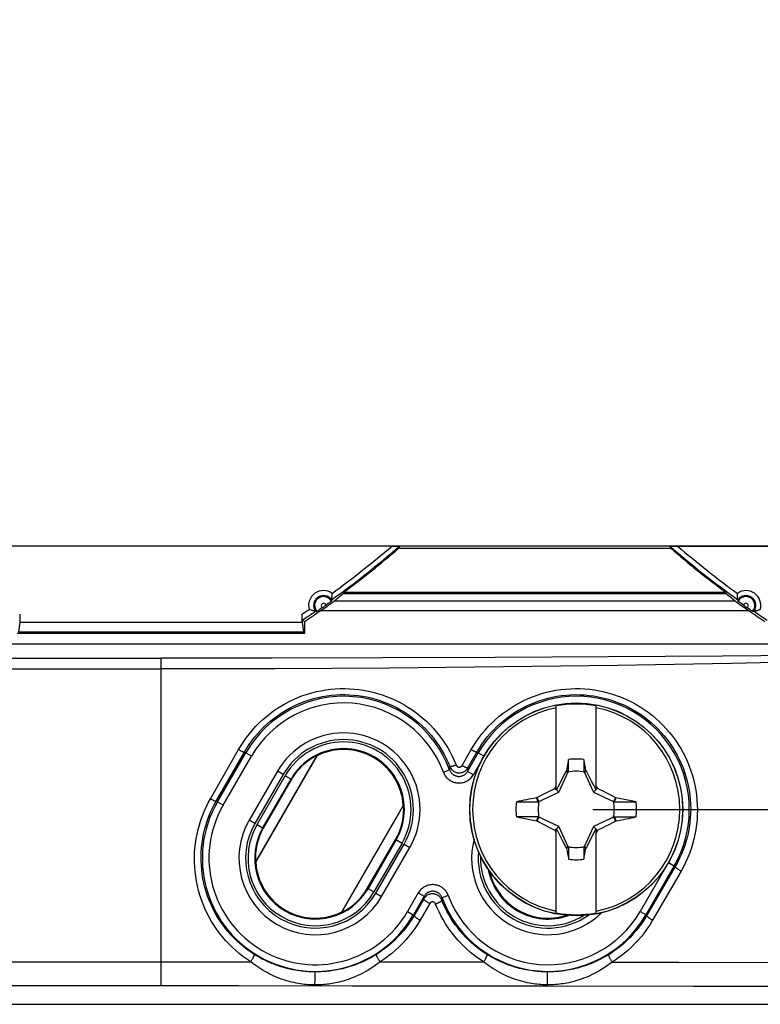
# Model space of a CAD drawing. Units: millimetres. Extents: x -23 to 268, y 41 to 189.
# Drawn here: x 177 to 200, y 62 to 92 of the extents above; entities that cross this region are included whole.
import ezdxf

# ---------------------------------------------------------------- set-up
doc = ezdxf.new("R2010")
doc.units = ezdxf.units.MM
doc.header["$LTSCALE"] = 16.335
doc.layers.get('0').update_dxf_attribs({"linetype": 'CONTINUOUS'})
for name, color, linetype in [('RACCORDO', 7, 'CONTINUOUS'), ('SUPERFICI', 7, 'CONTINUOUS'), ('TRASH', 7, 'CONTINUOUS')]:
    doc.layers.add(name, color=color, linetype=linetype)
doc.styles.get("Standard").update_dxf_attribs({"font": 'txt', "width": 0.8})
doc.dimstyles.new('DIMSTYLE_3', dxfattribs={"dimtxt": 3, "dimasz": 3, "dimexe": 1.5, "dimexo": 0.5, "dimgap": 0.75, "dimtad": 1, "dimdec": 0, "dimtxsty": 'STANDARD', "dimblk": '_FILLED', "dimblk1": '_FILLED', "dimblk2": '_FILLED', "dimcen": 0.09, "dimazin": 2, "dimtfac": 1, "dimtdec": 0, "dimtofl": 0, "dimtmove": 0, "dimatfit": 3, "dimldrblk": '_FILLED', "dimfxl": 1, "dimtolj": 1, "dimarcsym": 0})

# ---------------------------------------------------------------- blocks, each defined once
blk = doc.blocks.new('_FILLED')
at = {"color": 0, "linetype": 'BYBLOCK'}
blk.add_solid([(0, 0), (-1, 0.3167), (-1, -0.3167)], dxfattribs=at)
blk = doc.blocks.new('*D9')
at = {"color": 7, "linetype": 'CONTINUOUS'}
for p, q in [((194.59, 126.629), (260.09, 126.629)), ((258.59, 126.629), (258.59, 97.495)), ((258.59, 68.361), (258.59, 97.495)), ((194.59, 68.361), (260.09, 68.361))]:
    blk.add_line(p, q, dxfattribs=at)
at = {"color": 7, "linetype": 'CONTINUOUS', "xscale": 3, "yscale": 3, "zscale": 3}
for p, rotation in [((258.59, 126.629), 90), ((258.59, 68.361), 270)]:
    blk.add_blockref('_FILLED', p, dxfattribs=dict(at, rotation=rotation))

msp = doc.modelspace()

# ---------------------------------------------------------------- linework, layer by layer
at = {"color": 7, "linetype": 'CONTINUOUS'}
for p, q in [((60.6, 76.295), (212.58, 76.295)), ((174.614, 76.286), (188.546, 76.287)), ((188.546, 76.287), (188.585, 76.286)), ((188.585, 76.286), (188.669, 76.286)), ((188.669, 76.286), (188.709, 76.286)), ((188.709, 76.286), (188.739, 76.285)), ((188.773, 76.284), (188.747, 76.218)), ((188.747, 76.218), (196.933, 76.218)), ((196.908, 76.284), (196.933, 76.218)), ((196.927, 76.285), (196.941, 76.285)), ((196.941, 76.285), (196.972, 76.286)), ((196.972, 76.286), (197.027, 76.286)), ((197.027, 76.286), (197.114, 76.286)), ((197.114, 76.286), (211.046, 76.287)), ((186.729, 74.671), (186.731, 74.683)), ((187.078, 74.86), (198.602, 74.86)), ((187.096, 74.895), (198.584, 74.895)), ((198.939, 74.83), (198.939, 74.862)), ((198.953, 74.667), (198.952, 74.668)), ((186.081, 74.366), (186.051, 74.377)), ((186.368, 74.374), (186.333, 74.349)), ((186.409, 74.401), (186.368, 74.374)), ((186.383, 74.332), (186.44, 74.371)), ((186.455, 74.434), (186.409, 74.401)), ((186.44, 74.371), (186.54, 74.441)), ((186.54, 74.441), (186.643, 74.514)), ((186.576, 74.518), (186.551, 74.501)), ((186.625, 74.553), (186.576, 74.518)), ((186.663, 74.581), (186.625, 74.553)), ((186.643, 74.514), (186.708, 74.561)), ((186.686, 74.598), (186.663, 74.581)), ((186.699, 74.607), (186.686, 74.598)), ((186.71, 74.615), (186.699, 74.607)), ((186.708, 74.561), (186.745, 74.588)), ((186.72, 74.628), (186.719, 74.623)), ((186.745, 74.588), (186.774, 74.609)), ((186.774, 74.609), (186.793, 74.623)), ((198.907, 74.609), (198.935, 74.588)), ((198.935, 74.588), (198.973, 74.561)), ((198.973, 74.561), (199.038, 74.514)), ((198.989, 74.602), (198.978, 74.61)), ((199.008, 74.588), (198.989, 74.602)), ((199.043, 74.562), (199.008, 74.588)), ((199.038, 74.514), (199.118, 74.457)), ((199.083, 74.534), (199.043, 74.562)), ((199.129, 74.501), (199.083, 74.534)), ((199.118, 74.457), (199.241, 74.371)), ((199.27, 74.403), (199.225, 74.434)), ((199.241, 74.371), (199.297, 74.332)), ((199.315, 74.372), (199.27, 74.403)), ((199.347, 74.35), (199.315, 74.372)), ((177.34, 74.235), (177.34, 73.995)), ((185.84, 73.995), (185.84, 74.235)), ((185.841, 74.098), (185.84, 74.151)), ((185.841, 74.076), (185.841, 74.098)), ((185.841, 74.066), (185.841, 74.076)), ((186.239, 74.324), (186.239, 74.324)), ((186.313, 74.336), (186.301, 74.328)), ((186.333, 74.349), (186.313, 74.336)), ((199.369, 74.335), (199.347, 74.35)), ((199.407, 74.318), (199.397, 74.317)), ((199.445, 74.325), (199.457, 74.327)), ((177.34, 73.995), (177.3, 73.705)), ((177.34, 73.995), (185.84, 73.995)), ((185.84, 73.995), (185.881, 73.705)), ((185.842, 74.056), (185.917, 74.016)), ((185.917, 73.668), (185.917, 74.016)), ((177.263, 73.668), (185.917, 73.668)), ((177.3, 73.705), (185.881, 73.705)), ((185.881, 73.705), (185.917, 73.668)), ((56.2, 73.345), (216.98, 73.345)), ((91.59, 72.909), (181.59, 72.909)), ((193.49, 68.947), (193.49, 71.475)), ((194.69, 68.947), (194.69, 71.475)), ((186.284, 69.978), (184.438, 66.779)), ((184.444, 66.777), (186.289, 69.973)), ((186.289, 69.973), (186.284, 69.978)), ((193.862, 69.86), (193.798, 69.534)), ((193.862, 69.506), (193.862, 69.86)), ((194.318, 69.86), (194.318, 69.68)), ((194.318, 69.68), (194.318, 69.506)), ((185.098, 69.511), (184.248, 68.039)), ((193.757, 69.46), (193.66, 69.271)), ((193.785, 69.514), (193.757, 69.46)), ((193.798, 69.534), (193.785, 69.514)), ((193.785, 69.514), (193.851, 69.483)), ((194.318, 69.506), (194.34, 69.515)), ((194.329, 69.483), (194.396, 69.514)), ((194.34, 69.515), (194.382, 69.534)), ((194.396, 69.514), (194.382, 69.534)), ((194.493, 69.326), (194.396, 69.514)), ((185.522, 69.267), (184.672, 67.795)), ((193.455, 68.996), (193.49, 69.067)), ((193.592, 69.138), (193.539, 69.032)), ((193.66, 69.271), (193.592, 69.138)), ((194.561, 69.193), (194.493, 69.326)), ((194.615, 69.086), (194.561, 69.193)), ((194.655, 69.006), (194.615, 69.086)), ((194.69, 69.067), (194.725, 68.996)), ((192.912, 68.72), (193.095, 68.815)), ((193.095, 68.815), (193.224, 68.881)), ((193.224, 68.881), (193.327, 68.933)), ((193.327, 68.933), (193.404, 68.971)), ((193.404, 68.971), (193.455, 68.996)), ((193.49, 68.961), (193.455, 68.996)), ((193.5, 68.952), (193.49, 68.947)), ((193.539, 69.032), (193.5, 68.952)), ((193.571, 68.881), (193.5, 68.952)), ((194.61, 68.881), (194.681, 68.952)), ((194.681, 68.952), (194.655, 69.006)), ((194.69, 68.947), (194.681, 68.952)), ((194.69, 68.961), (194.725, 68.996)), ((194.725, 68.996), (194.803, 68.958)), ((194.803, 68.958), (194.906, 68.906)), ((194.906, 68.906), (194.983, 68.867)), ((194.983, 68.867), (195.138, 68.788)), ((195.138, 68.788), (195.268, 68.72)), ((187.036, 65.268), (188.892, 68.482)), ((192.289, 68.589), (192.628, 68.589)), ((192.628, 68.589), (192.945, 68.589)), ((192.912, 68.72), (192.894, 68.708)), ((192.945, 68.589), (192.894, 68.708)), ((192.968, 68.6), (192.912, 68.72)), ((195.268, 68.72), (195.212, 68.6)), ((195.252, 68.629), (195.235, 68.589)), ((195.235, 68.59), (195.891, 68.589)), ((195.269, 68.669), (195.252, 68.629)), ((195.286, 68.708), (195.268, 68.72)), ((195.286, 68.708), (195.269, 68.669)), ((195.891, 68.589), (195.286, 68.708)), ((192.945, 68.133), (192.289, 68.133)), ((192.289, 68.133), (192.894, 68.014)), ((192.894, 68.014), (192.911, 68.054)), ((192.894, 68.014), (192.912, 68.002)), ((192.911, 68.054), (192.928, 68.093)), ((192.912, 68.002), (192.968, 68.122)), ((192.964, 67.975), (192.912, 68.002)), ((192.928, 68.093), (192.945, 68.133)), ((193.146, 67.882), (192.964, 67.975)), ((193.275, 67.816), (193.146, 67.882)), ((195.086, 67.908), (194.957, 67.842)), ((195.268, 68.002), (195.086, 67.908)), ((195.212, 68.122), (195.268, 68.002)), ((195.235, 68.133), (195.554, 68.133)), ((195.235, 68.133), (195.287, 68.014)), ((195.268, 68.002), (195.287, 68.014)), ((195.554, 68.133), (195.891, 68.133)), ((187.73, 65.858), (188.728, 67.587)), ((193.378, 67.764), (193.275, 67.816)), ((193.455, 67.726), (193.378, 67.764)), ((193.455, 67.726), (193.49, 67.761)), ((193.49, 67.775), (193.5, 67.771)), ((193.49, 65.247), (193.49, 67.775)), ((193.5, 67.771), (193.571, 67.842)), ((193.5, 67.771), (193.526, 67.717)), ((193.526, 67.717), (193.566, 67.637)), ((193.566, 67.637), (193.62, 67.53)), ((194.521, 67.451), (194.588, 67.585)), ((194.588, 67.585), (194.642, 67.691)), ((194.61, 67.842), (194.681, 67.771)), ((194.642, 67.691), (194.681, 67.771)), ((194.681, 67.771), (194.69, 67.775)), ((194.69, 65.247), (194.69, 67.775)), ((194.69, 67.761), (194.725, 67.726)), ((194.725, 67.726), (194.69, 67.655)), ((194.803, 67.764), (194.725, 67.726)), ((194.854, 67.79), (194.803, 67.764)), ((194.957, 67.842), (194.854, 67.79)), ((187.809, 65.983), (188.659, 67.456)), ((193.62, 67.53), (193.688, 67.396)), ((193.688, 67.396), (193.785, 67.208)), ((194.396, 67.208), (194.424, 67.262)), ((194.424, 67.262), (194.521, 67.451)), ((188.232, 65.739), (189.082, 67.211)), ((193.851, 67.239), (193.785, 67.208)), ((193.785, 67.208), (193.798, 67.189)), ((193.841, 67.207), (193.798, 67.189)), ((193.862, 67.216), (193.841, 67.207)), ((193.862, 67.216), (193.862, 67.042)), ((193.862, 67.042), (193.862, 66.862)), ((194.319, 67.216), (194.318, 66.862)), ((194.318, 66.862), (194.383, 67.189)), ((194.396, 67.208), (194.329, 67.239)), ((194.383, 67.189), (194.396, 67.208)), ((184.444, 66.777), (184.438, 66.779)), ((145.29, 62.495), (226.59, 62.495))]:
    msp.add_line(p, q, dxfattribs=at)
at = {"color": 250, "linetype": 'CONTINUOUS'}
for p, q in [((198.878, 74.63), (186.802, 74.63)), ((199.297, 74.332), (186.383, 74.332)), ((181.59, 72.909), (181.59, 63.058)), ((183.082, 68.68), (183.929, 70.161)), ((183.255, 68.612), (184.102, 70.086)), ((183.293, 68.591), (184.143, 70.063)), ((183.466, 68.491), (184.316, 69.963)), ((184.316, 69.963), (184.102, 70.086)), ((190.657, 69.681), (190.931, 70.16)), ((190.82, 69.504), (191.143, 70.063)), ((190.828, 69.609), (191.103, 70.086)), ((190.994, 69.404), (191.301, 69.937)), ((191.316, 69.963), (191.103, 70.086)), ((190.29, 69.647), (190.286, 69.606)), ((185.272, 69.411), (184.422, 67.939)), ((184.484, 67.903), (185.334, 69.375)), ((185.272, 69.411), (185.098, 69.511)), ((185.334, 69.375), (185.522, 69.267)), ((190.092, 69.48), (190.279, 69.55)), ((190.822, 69.53), (190.82, 69.504)), ((190.994, 69.404), (190.82, 69.504)), ((190.825, 69.565), (190.822, 69.53)), ((190.828, 69.609), (190.825, 69.565)), ((184.657, 67.803), (185.507, 69.275)), ((183.466, 68.491), (183.255, 68.612)), ((184.422, 67.939), (184.248, 68.039)), ((184.484, 67.903), (184.672, 67.795)), ((188.673, 67.447), (187.823, 65.975)), ((188.847, 67.347), (187.997, 65.875)), ((188.059, 65.839), (188.909, 67.311)), ((188.659, 67.456), (188.847, 67.347)), ((188.909, 67.311), (189.082, 67.211)), ((196.849, 66.733), (196.015, 65.287)), ((196.865, 66.76), (197.068, 66.642)), ((197.038, 66.66), (196.188, 65.187)), ((197.068, 66.642), (196.213, 65.173)), ((197.243, 66.501), (196.388, 65.025)), ((187.997, 65.875), (187.809, 65.983)), ((188.059, 65.839), (188.232, 65.739)), ((189.337, 65.846), (189.015, 65.287)), ((189.337, 65.846), (189.51, 65.746)), ((189.51, 65.746), (189.188, 65.187)), ((189.504, 65.672), (189.214, 65.172)), ((189.679, 65.526), (189.388, 65.024)), ((189.508, 65.714), (189.504, 65.672)), ((189.51, 65.746), (189.508, 65.714)), ((190.048, 65.671), (190.043, 65.632)), ((190.051, 65.701), (190.048, 65.671)), ((190.238, 65.77), (190.051, 65.701)), ((189.015, 65.287), (189.214, 65.172)), ((196.015, 65.287), (196.213, 65.173)), ((145.356, 63.775), (184.293, 63.775)), ((188.186, 63.773), (191.301, 63.771)), ((195.174, 63.766), (197.175, 63.764)), ((186.228, 63.423), (186.228, 63.443)), ((186.229, 63.398), (186.228, 63.423)), ((193.223, 63.412), (193.223, 63.435)), ((193.224, 63.386), (193.223, 63.412)), ((186.227, 63.13), (186.228, 63.171)), ((186.228, 63.219), (186.229, 63.288)), ((186.228, 63.171), (186.228, 63.219)), ((186.229, 63.354), (186.229, 63.398)), ((186.229, 63.288), (186.229, 63.354)), ((193.222, 63.134), (193.223, 63.161)), ((193.223, 63.207), (193.224, 63.257)), ((193.223, 63.161), (193.223, 63.207)), ((193.224, 63.357), (193.224, 63.386)), ((193.224, 63.308), (193.224, 63.357)), ((193.224, 63.257), (193.224, 63.308)), ((145.345, 63.058), (183.932, 63.058)), ((183.932, 63.058), (187.335, 63.056)), ((186.226, 63.078), (186.226, 63.057)), ((187.335, 63.056), (190.798, 63.053)), ((190.798, 63.053), (193.219, 63.051)), ((193.22, 63.069), (193.219, 63.059)), ((193.219, 63.059), (193.219, 63.051)), ((193.219, 63.051), (197.62, 63.044)), ((193.22, 63.08), (193.22, 63.069)), ((197.62, 63.044), (202.299, 63.034))]:
    msp.add_line(p, q, dxfattribs=at)
at = {"color": 7, "linetype": 'CONTINUOUS'}
for points in [[(188.739, 76.285), (188.754, 76.285), (188.76, 76.285), (188.764, 76.285), (188.768, 76.284), (188.771, 76.284), (188.772, 76.284), (188.773, 76.284)], [(196.908, 76.284), (196.908, 76.284), (196.91, 76.284), (196.912, 76.284), (196.916, 76.285), (196.921, 76.285), (196.927, 76.285)], [(186.728, 74.667), (186.727, 74.662), (186.726, 74.657), (186.725, 74.652), (186.724, 74.647), (186.723, 74.643), (186.722, 74.638), (186.721, 74.633), (186.72, 74.628)], [(186.728, 74.667), (186.728, 74.668), (186.729, 74.671)], [(186.731, 74.683), (186.731, 74.688), (186.733, 74.703)], [(186.733, 74.703), (186.734, 74.712), (186.735, 74.721)], [(186.735, 74.721), (186.737, 74.732), (186.738, 74.743), (186.739, 74.756), (186.74, 74.769), (186.74, 74.784), (186.741, 74.799), (186.742, 74.815), (186.742, 74.83), (186.742, 74.846), (186.742, 74.862)], [(198.945, 74.721), (198.944, 74.732), (198.943, 74.743), (198.942, 74.756), (198.941, 74.769), (198.94, 74.784), (198.939, 74.799), (198.939, 74.815), (198.939, 74.83)], [(198.951, 74.678), (198.949, 74.688), (198.948, 74.695), (198.947, 74.703), (198.946, 74.712), (198.945, 74.721)], [(198.952, 74.671), (198.951, 74.674), (198.951, 74.678)], [(198.952, 74.671), (198.953, 74.662), (198.954, 74.657), (198.955, 74.652), (198.956, 74.647), (198.957, 74.643), (198.958, 74.638), (198.959, 74.633), (198.96, 74.628), (198.961, 74.623)], [(186.719, 74.623), (186.718, 74.622), (186.716, 74.62), (186.714, 74.618), (186.71, 74.615)], [(186.793, 74.623), (186.797, 74.626), (186.8, 74.629), (186.802, 74.63)], [(198.878, 74.63), (198.88, 74.629), (198.883, 74.626), (198.888, 74.623), (198.907, 74.609)], [(198.978, 74.61), (198.969, 74.616), (198.966, 74.619), (198.963, 74.621), (198.962, 74.622), (198.961, 74.623)], [(199.505, 74.338), (199.517, 74.341), (199.529, 74.344), (199.542, 74.348), (199.555, 74.352), (199.57, 74.356), (199.585, 74.361), (199.6, 74.366), (199.615, 74.372), (199.63, 74.377)], [(186.186, 74.335), (186.175, 74.338), (186.164, 74.341), (186.152, 74.344), (186.139, 74.348), (186.125, 74.352), (186.11, 74.356), (186.096, 74.361), (186.081, 74.366)], [(186.228, 74.326), (186.218, 74.328), (186.211, 74.329), (186.204, 74.331), (186.195, 74.333), (186.186, 74.335)], [(186.235, 74.325), (186.232, 74.325), (186.228, 74.326)], [(186.235, 74.325), (186.244, 74.323), (186.249, 74.322), (186.254, 74.321), (186.259, 74.321), (186.264, 74.32), (186.269, 74.319), (186.274, 74.318), (186.279, 74.318), (186.284, 74.317)], [(186.301, 74.328), (186.292, 74.322), (186.289, 74.32), (186.286, 74.318), (186.285, 74.317), (186.284, 74.317)], [(199.386, 74.323), (199.375, 74.331), (199.369, 74.335)], [(199.397, 74.317), (199.396, 74.318), (199.394, 74.319), (199.391, 74.321), (199.386, 74.323)], [(199.442, 74.324), (199.437, 74.323), (199.432, 74.322), (199.427, 74.321), (199.422, 74.321), (199.417, 74.32), (199.412, 74.319), (199.407, 74.318)], [(199.442, 74.324), (199.442, 74.324), (199.445, 74.325)], [(199.457, 74.327), (199.463, 74.328), (199.469, 74.329), (199.477, 74.331)], [(199.477, 74.331), (199.486, 74.333), (199.495, 74.335), (199.505, 74.338)], [(185.842, 74.056), (185.841, 74.057), (185.841, 74.058), (185.841, 74.06), (185.841, 74.063), (185.841, 74.066)], [(212.493, 73.129), (208.951, 73.082), (205.436, 73.041), (201.948, 73.005), (198.487, 72.976), (195.053, 72.951), (191.646, 72.933), (188.267, 72.919), (184.915, 72.911), (181.59, 72.909)], [(193.798, 69.534), (193.809, 69.529), (193.819, 69.524), (193.83, 69.52), (193.841, 69.515), (193.851, 69.511), (193.862, 69.506)], [(193.49, 67.655), (193.461, 67.714), (193.455, 67.726)], [(194.383, 67.189), (194.372, 67.194), (194.361, 67.198), (194.351, 67.203), (194.34, 67.207), (194.329, 67.212), (194.318, 67.216)]]:
    msp.add_lwpolyline(points, dxfattribs=at)
at = {"color": 250, "linetype": 'CONTINUOUS'}
for points in [[(212.495, 73.129), (209.064, 73.015), (205.632, 72.915), (202.199, 72.828), (198.766, 72.754), (195.331, 72.694), (191.897, 72.647), (188.461, 72.613), (185.026, 72.593), (181.59, 72.586)], [(183.929, 70.161), (184.003, 70.284), (184.082, 70.404), (184.165, 70.521), (184.252, 70.634), (184.344, 70.744), (184.44, 70.851), (184.541, 70.953), (184.646, 71.052), (184.754, 71.147), (184.866, 71.237), (184.981, 71.322), (185.099, 71.403), (185.22, 71.479), (185.344, 71.55), (185.47, 71.616), (185.599, 71.677), (185.73, 71.733), (185.863, 71.784), (185.999, 71.829), (186.135, 71.869), (186.274, 71.904), (186.413, 71.933), (186.554, 71.957), (186.696, 71.976), (186.838, 71.988), (186.981, 71.995), (187.123, 71.997), (187.266, 71.993), (187.409, 71.983), (187.551, 71.968), (187.692, 71.947), (187.833, 71.921), (187.973, 71.889), (188.111, 71.851), (188.248, 71.808), (188.382, 71.76), (188.515, 71.706), (188.646, 71.648), (188.774, 71.584), (188.9, 71.515), (189.023, 71.441), (189.143, 71.363), (189.26, 71.279), (189.374, 71.191), (189.484, 71.099), (189.59, 71.002), (189.693, 70.901), (189.792, 70.796), (189.887, 70.686), (189.978, 70.573), (190.064, 70.457), (190.145, 70.337), (190.222, 70.213), (190.293, 70.087), (190.36, 69.959), (190.421, 69.828), (190.477, 69.694)], [(184.102, 70.086), (184.172, 70.202), (184.246, 70.316), (184.325, 70.426), (184.407, 70.532), (184.494, 70.636), (184.585, 70.736), (184.68, 70.833), (184.779, 70.925), (184.881, 71.014), (184.987, 71.099), (185.096, 71.18), (185.207, 71.256), (185.322, 71.327), (185.439, 71.394), (185.558, 71.456), (185.68, 71.514), (185.804, 71.566), (185.93, 71.614), (186.058, 71.657), (186.187, 71.695), (186.318, 71.727), (186.45, 71.755), (186.583, 71.777), (186.716, 71.795), (186.851, 71.807), (186.986, 71.813), (187.121, 71.815), (187.256, 71.811), (187.39, 71.802), (187.525, 71.787), (187.658, 71.768), (187.791, 71.743), (187.923, 71.713), (188.054, 71.677), (188.183, 71.637), (188.311, 71.592), (188.436, 71.541), (188.56, 71.486), (188.681, 71.426), (188.8, 71.361), (188.916, 71.292), (189.029, 71.218), (189.14, 71.139), (189.247, 71.056), (189.352, 70.969), (189.452, 70.878), (189.55, 70.783), (189.643, 70.684), (189.733, 70.581), (189.818, 70.475), (189.899, 70.365), (189.976, 70.252), (190.049, 70.136), (190.117, 70.017), (190.179, 69.896), (190.237, 69.773), (190.29, 69.647)], [(190.931, 70.16), (191.006, 70.286), (191.086, 70.409), (191.171, 70.527), (191.261, 70.643), (191.355, 70.755), (191.454, 70.863), (191.557, 70.967), (191.664, 71.067), (191.775, 71.163), (191.889, 71.253), (192.008, 71.34), (192.129, 71.421), (192.253, 71.497), (192.38, 71.568), (192.51, 71.634), (192.642, 71.695), (192.777, 71.75), (192.914, 71.8), (193.052, 71.845), (193.193, 71.884), (193.335, 71.917), (193.479, 71.944), (193.623, 71.966), (193.768, 71.982), (193.914, 71.992), (194.061, 71.996), (194.207, 71.995), (194.353, 71.987), (194.499, 71.974), (194.644, 71.954), (194.789, 71.929), (194.932, 71.898), (195.074, 71.861), (195.215, 71.819), (195.354, 71.77), (195.49, 71.717), (195.625, 71.657), (195.757, 71.593), (195.886, 71.523), (196.012, 71.448), (196.136, 71.367), (196.256, 71.282), (196.372, 71.192), (196.485, 71.098), (196.594, 70.999), (196.699, 70.895), (196.8, 70.787), (196.896, 70.675), (196.988, 70.56), (197.075, 70.44), (197.157, 70.318), (197.234, 70.192), (197.307, 70.062), (197.374, 69.93), (197.435, 69.795), (197.491, 69.658), (197.542, 69.519), (197.587, 69.377), (197.626, 69.234), (197.659, 69.089), (197.686, 68.943), (197.708, 68.795), (197.724, 68.647), (197.733, 68.498), (197.736, 68.349), (197.734, 68.2), (197.725, 68.051), (197.71, 67.903), (197.69, 67.755), (197.663, 67.608), (197.63, 67.462), (197.591, 67.318), (197.547, 67.175), (197.497, 67.035), (197.441, 66.897), (197.38, 66.762), (197.314, 66.63), (197.243, 66.501)], [(191.103, 70.086), (191.174, 70.204), (191.249, 70.319), (191.33, 70.431), (191.414, 70.54), (191.503, 70.645), (191.597, 70.747), (191.694, 70.845), (191.795, 70.939), (191.9, 71.029), (192.009, 71.115), (192.12, 71.196), (192.235, 71.272), (192.352, 71.344), (192.472, 71.411), (192.595, 71.473), (192.72, 71.53), (192.847, 71.582), (192.976, 71.629), (193.108, 71.671), (193.24, 71.708), (193.375, 71.739), (193.51, 71.765), (193.647, 71.785), (193.784, 71.8), (193.922, 71.81), (194.06, 71.814), (194.199, 71.812), (194.337, 71.805), (194.475, 71.792), (194.612, 71.774), (194.749, 71.75), (194.884, 71.721), (195.019, 71.687), (195.151, 71.646), (195.282, 71.601), (195.412, 71.55), (195.539, 71.495), (195.663, 71.434), (195.786, 71.368), (195.905, 71.297), (196.021, 71.222), (196.135, 71.142), (196.245, 71.057), (196.352, 70.968), (196.455, 70.875), (196.554, 70.777), (196.649, 70.676), (196.74, 70.57), (196.827, 70.462), (196.909, 70.349), (196.987, 70.234), (197.06, 70.115), (197.128, 69.993), (197.191, 69.869), (197.25, 69.742), (197.303, 69.613), (197.35, 69.482), (197.393, 69.348), (197.43, 69.214), (197.461, 69.077), (197.487, 68.94), (197.507, 68.801), (197.522, 68.661), (197.531, 68.522), (197.534, 68.381), (197.532, 68.241), (197.523, 68.101), (197.51, 67.961), (197.49, 67.822), (197.465, 67.683), (197.434, 67.546), (197.397, 67.411), (197.355, 67.277), (197.308, 67.144), (197.255, 67.015), (197.197, 66.888), (197.135, 66.764), (197.068, 66.642)], [(183.929, 70.161), (183.944, 70.153), (183.958, 70.145), (183.972, 70.137), (183.986, 70.13), (183.999, 70.123), (184.012, 70.117), (184.024, 70.111), (184.036, 70.106), (184.047, 70.101), (184.057, 70.097), (184.066, 70.093), (184.075, 70.09), (184.082, 70.088), (184.088, 70.086), (184.093, 70.085), (184.098, 70.085), (184.1, 70.085), (184.102, 70.086)], [(190.931, 70.16), (190.945, 70.153), (190.959, 70.145), (190.973, 70.137), (190.987, 70.13), (191, 70.123), (191.013, 70.117), (191.025, 70.111), (191.037, 70.106), (191.048, 70.101), (191.058, 70.097), (191.067, 70.093), (191.075, 70.09), (191.083, 70.088), (191.089, 70.086), (191.094, 70.085), (191.098, 70.085), (191.101, 70.085), (191.103, 70.086)], [(190.477, 69.694), (190.462, 69.688), (190.446, 69.682), (190.431, 69.677), (190.416, 69.672), (190.401, 69.667), (190.387, 69.662), (190.374, 69.658), (190.361, 69.655), (190.35, 69.652), (190.339, 69.649), (190.329, 69.647), (190.32, 69.645), (190.312, 69.644), (190.305, 69.644), (190.299, 69.644), (190.295, 69.644), (190.292, 69.646), (190.29, 69.647)], [(190.29, 69.647), (190.299, 69.627), (190.31, 69.607), (190.322, 69.588), (190.335, 69.57), (190.35, 69.554), (190.365, 69.538), (190.382, 69.524), (190.4, 69.511), (190.419, 69.499), (190.438, 69.489), (190.459, 69.48), (190.479, 69.472), (190.501, 69.467), (190.522, 69.462), (190.544, 69.46), (190.566, 69.459), (190.589, 69.459), (190.611, 69.462), (190.632, 69.466), (190.654, 69.471), (190.675, 69.478), (190.695, 69.487), (190.715, 69.497), (190.734, 69.509), (190.753, 69.522), (190.77, 69.537), (190.787, 69.553), (190.802, 69.571), (190.816, 69.589), (190.828, 69.609)], [(190.477, 69.694), (190.48, 69.687), (190.484, 69.68), (190.488, 69.674), (190.492, 69.668), (190.497, 69.663), (190.502, 69.657), (190.508, 69.653), (190.514, 69.648), (190.52, 69.644), (190.527, 69.641), (190.533, 69.638), (190.54, 69.635), (190.547, 69.633), (190.555, 69.632), (190.562, 69.631), (190.569, 69.631), (190.577, 69.631), (190.584, 69.632), (190.591, 69.633), (190.598, 69.635), (190.605, 69.637), (190.612, 69.64), (190.619, 69.644), (190.625, 69.647), (190.631, 69.652), (190.637, 69.657), (190.643, 69.662), (190.648, 69.668), (190.652, 69.674), (190.657, 69.681)], [(190.657, 69.681), (190.671, 69.673), (190.685, 69.666), (190.699, 69.658), (190.713, 69.651), (190.726, 69.644), (190.739, 69.638), (190.751, 69.632), (190.762, 69.627), (190.773, 69.622), (190.783, 69.618), (190.793, 69.615), (190.801, 69.612), (190.808, 69.61), (190.814, 69.608), (190.82, 69.607), (190.824, 69.607), (190.827, 69.608), (190.828, 69.609)], [(190.092, 69.48), (190.104, 69.451), (190.118, 69.423), (190.133, 69.396), (190.15, 69.37), (190.168, 69.345), (190.188, 69.321), (190.21, 69.298), (190.232, 69.277), (190.257, 69.257), (190.282, 69.239), (190.308, 69.223), (190.335, 69.208), (190.364, 69.195), (190.393, 69.183), (190.422, 69.174), (190.452, 69.166), (190.483, 69.16), (190.514, 69.157), (190.545, 69.155), (190.576, 69.155), (190.607, 69.156), (190.638, 69.16), (190.668, 69.166), (190.699, 69.174), (190.728, 69.183), (190.757, 69.195), (190.785, 69.208), (190.813, 69.223), (190.84, 69.24), (190.865, 69.258), (190.89, 69.279), (190.914, 69.301), (190.937, 69.325), (190.957, 69.35), (190.976, 69.377), (190.994, 69.404)], [(190.286, 69.606), (190.281, 69.562), (190.279, 69.55)], [(190.279, 69.55), (190.287, 69.532), (190.295, 69.515), (190.304, 69.499), (190.314, 69.483), (190.325, 69.468), (190.337, 69.454), (190.35, 69.441), (190.364, 69.428), (190.378, 69.416), (190.393, 69.405), (190.409, 69.395), (190.425, 69.386), (190.442, 69.378), (190.46, 69.372), (190.478, 69.366), (190.496, 69.361), (190.514, 69.358), (190.532, 69.355), (190.551, 69.354), (190.57, 69.354), (190.588, 69.355), (190.607, 69.358), (190.625, 69.361), (190.643, 69.366), (190.661, 69.372), (190.678, 69.378), (190.695, 69.386), (190.712, 69.395), (190.728, 69.405), (190.744, 69.417), (190.758, 69.429), (190.773, 69.442), (190.786, 69.457), (190.799, 69.472), (190.81, 69.488), (190.82, 69.504)], [(184.293, 63.775), (184.175, 63.853), (184.06, 63.935), (183.949, 64.022), (183.841, 64.114), (183.736, 64.21), (183.634, 64.311), (183.537, 64.415), (183.443, 64.523), (183.354, 64.635), (183.269, 64.751), (183.189, 64.87), (183.113, 64.992), (183.042, 65.117), (182.976, 65.244), (182.915, 65.375), (182.859, 65.507), (182.809, 65.642), (182.763, 65.779), (182.724, 65.917), (182.689, 66.056), (182.66, 66.197), (182.637, 66.339), (182.62, 66.481), (182.607, 66.624), (182.601, 66.767), (182.6, 66.91), (182.605, 67.053), (182.615, 67.196), (182.631, 67.338), (182.652, 67.479), (182.679, 67.619), (182.711, 67.759), (182.749, 67.897), (182.792, 68.033), (182.84, 68.168), (182.893, 68.3), (182.952, 68.429), (183.015, 68.556), (183.082, 68.68)], [(184.4, 63.997), (184.289, 64.07), (184.181, 64.148), (184.075, 64.23), (183.973, 64.316), (183.873, 64.407), (183.778, 64.501), (183.685, 64.599), (183.597, 64.701), (183.513, 64.806), (183.432, 64.915), (183.356, 65.027), (183.285, 65.142), (183.218, 65.259), (183.155, 65.379), (183.098, 65.502), (183.045, 65.627), (182.997, 65.754), (182.954, 65.882), (182.917, 66.012), (182.884, 66.143), (182.857, 66.276), (182.835, 66.409), (182.818, 66.543), (182.807, 66.678), (182.801, 66.812), (182.8, 66.947), (182.804, 67.081), (182.814, 67.216), (182.829, 67.349), (182.849, 67.482), (182.874, 67.614), (182.905, 67.745), (182.94, 67.875), (182.981, 68.003), (183.026, 68.13), (183.077, 68.254), (183.132, 68.376), (183.191, 68.496), (183.255, 68.612)], [(183.082, 68.68), (183.097, 68.672), (183.111, 68.665), (183.125, 68.657), (183.138, 68.65), (183.152, 68.644), (183.164, 68.638), (183.177, 68.632), (183.188, 68.627), (183.199, 68.623), (183.209, 68.619), (183.219, 68.616), (183.227, 68.614), (183.234, 68.612), (183.241, 68.61), (183.246, 68.61), (183.25, 68.61), (183.253, 68.611), (183.255, 68.612)], [(197.243, 66.501), (197.227, 66.51), (197.211, 66.52), (197.195, 66.529), (197.18, 66.539), (197.165, 66.549), (197.151, 66.558), (197.138, 66.568), (197.125, 66.577), (197.114, 66.586), (197.103, 66.595), (197.094, 66.603), (197.086, 66.61), (197.079, 66.618), (197.074, 66.624), (197.07, 66.63), (197.068, 66.635), (197.067, 66.639), (197.068, 66.642)], [(190.238, 65.77), (190.226, 65.8), (190.212, 65.829), (190.197, 65.856), (190.18, 65.882), (190.161, 65.907), (190.141, 65.931), (190.12, 65.953), (190.097, 65.974), (190.073, 65.994), (190.047, 66.012), (190.021, 66.028), (189.994, 66.043), (189.965, 66.056), (189.936, 66.067), (189.907, 66.077), (189.877, 66.084), (189.846, 66.09), (189.815, 66.094), (189.784, 66.096), (189.753, 66.096), (189.722, 66.094), (189.691, 66.09), (189.66, 66.084), (189.63, 66.076), (189.601, 66.066), (189.572, 66.055), (189.543, 66.042), (189.516, 66.027), (189.49, 66.01), (189.465, 65.992), (189.44, 65.971), (189.416, 65.949), (189.394, 65.926), (189.374, 65.901), (189.355, 65.874), (189.337, 65.846)], [(190.043, 65.632), (190.035, 65.651), (190.026, 65.669), (190.015, 65.687), (190.003, 65.703), (189.99, 65.719), (189.977, 65.733), (189.962, 65.747), (189.946, 65.76), (189.93, 65.772), (189.913, 65.782), (189.895, 65.792), (189.877, 65.8), (189.858, 65.807), (189.838, 65.812), (189.819, 65.817), (189.799, 65.82), (189.778, 65.821), (189.758, 65.821), (189.738, 65.82), (189.718, 65.818), (189.698, 65.814), (189.679, 65.809), (189.66, 65.803), (189.641, 65.795), (189.623, 65.786), (189.605, 65.776), (189.588, 65.765), (189.572, 65.752), (189.556, 65.738), (189.542, 65.723), (189.528, 65.707), (189.516, 65.69), (189.504, 65.672)], [(190.051, 65.701), (190.044, 65.718), (190.036, 65.735), (190.026, 65.752), (190.016, 65.768), (190.005, 65.783), (189.993, 65.797), (189.98, 65.81), (189.966, 65.823), (189.952, 65.835), (189.936, 65.846), (189.921, 65.856), (189.904, 65.864), (189.887, 65.872), (189.87, 65.879), (189.852, 65.885), (189.834, 65.889), (189.816, 65.893), (189.797, 65.895), (189.778, 65.896), (189.76, 65.896), (189.741, 65.895), (189.723, 65.892), (189.704, 65.889), (189.686, 65.884), (189.668, 65.878), (189.651, 65.871), (189.634, 65.863), (189.618, 65.855), (189.602, 65.845), (189.587, 65.833), (189.572, 65.821), (189.558, 65.808), (189.545, 65.794), (189.532, 65.779), (189.521, 65.763), (189.51, 65.746)], [(189.679, 65.526), (189.665, 65.534), (189.651, 65.542), (189.637, 65.55), (189.624, 65.559), (189.611, 65.567), (189.598, 65.575), (189.586, 65.584), (189.575, 65.592), (189.564, 65.601), (189.554, 65.609), (189.545, 65.616), (189.536, 65.624), (189.528, 65.631), (189.522, 65.638), (189.516, 65.644), (189.511, 65.65), (189.508, 65.656), (189.505, 65.661), (189.504, 65.665), (189.504, 65.669), (189.504, 65.672)], [(189.858, 65.513), (189.855, 65.519), (189.852, 65.525), (189.849, 65.531), (189.845, 65.537), (189.841, 65.542), (189.836, 65.547), (189.831, 65.551), (189.826, 65.556), (189.821, 65.559), (189.815, 65.563), (189.809, 65.566), (189.803, 65.569), (189.796, 65.571), (189.79, 65.573), (189.783, 65.574), (189.777, 65.575), (189.77, 65.576), (189.763, 65.576), (189.757, 65.576), (189.75, 65.575), (189.743, 65.574), (189.737, 65.572), (189.73, 65.57), (189.724, 65.567), (189.718, 65.564), (189.712, 65.561), (189.707, 65.557), (189.701, 65.553), (189.696, 65.548), (189.691, 65.543), (189.687, 65.538), (189.682, 65.532), (189.679, 65.526)], [(189.858, 65.513), (189.875, 65.52), (189.892, 65.526), (189.908, 65.534), (189.924, 65.541), (189.94, 65.548), (189.955, 65.556), (189.969, 65.564), (189.982, 65.571), (189.994, 65.579), (190.005, 65.586), (190.015, 65.593), (190.023, 65.6), (190.03, 65.606), (190.036, 65.613), (190.04, 65.618), (190.043, 65.623), (190.044, 65.628), (190.043, 65.632)], [(191.301, 63.771), (191.196, 63.84), (191.093, 63.913), (190.993, 63.989), (190.894, 64.069), (190.799, 64.153), (190.706, 64.24), (190.616, 64.331), (190.53, 64.425), (190.446, 64.522), (190.366, 64.622), (190.289, 64.725), (190.216, 64.83), (190.146, 64.939), (190.081, 65.05), (190.019, 65.163), (189.961, 65.277), (189.908, 65.394), (189.858, 65.513)], [(191.407, 63.993), (191.308, 64.058), (191.21, 64.127), (191.115, 64.199), (191.023, 64.274), (190.932, 64.353), (190.845, 64.435), (190.76, 64.52), (190.678, 64.608), (190.599, 64.699), (190.523, 64.794), (190.45, 64.89), (190.381, 64.99), (190.316, 65.092), (190.253, 65.196), (190.195, 65.302), (190.141, 65.411), (190.09, 65.52), (190.043, 65.632)], [(189.214, 65.172), (189.141, 65.054), (189.065, 64.939), (188.984, 64.828), (188.898, 64.719), (188.809, 64.615), (188.715, 64.514), (188.618, 64.417), (188.516, 64.324), (188.411, 64.235), (188.303, 64.151), (188.192, 64.071), (188.078, 63.996)], [(189.388, 65.024), (189.311, 64.898), (189.23, 64.776), (189.144, 64.658), (189.054, 64.543), (188.96, 64.432), (188.861, 64.325), (188.757, 64.222), (188.65, 64.122), (188.539, 64.028), (188.424, 63.938), (188.307, 63.853), (188.186, 63.773)], [(189.388, 65.024), (189.374, 65.032), (189.36, 65.04), (189.346, 65.048), (189.333, 65.057), (189.32, 65.065), (189.307, 65.074), (189.295, 65.082), (189.284, 65.091), (189.273, 65.099), (189.263, 65.107), (189.253, 65.115), (189.245, 65.123), (189.237, 65.13), (189.231, 65.137), (189.225, 65.144), (189.22, 65.15), (189.217, 65.156), (189.214, 65.161), (189.213, 65.165), (189.213, 65.169), (189.214, 65.172)], [(196.213, 65.173), (196.14, 65.054), (196.063, 64.938), (195.981, 64.825), (195.895, 64.717), (195.805, 64.612), (195.711, 64.51), (195.612, 64.413), (195.509, 64.319), (195.403, 64.229), (195.294, 64.145), (195.181, 64.064), (195.066, 63.989)], [(196.388, 65.025), (196.311, 64.898), (196.229, 64.775), (196.143, 64.656), (196.052, 64.54), (195.956, 64.429), (195.856, 64.321), (195.752, 64.217), (195.643, 64.117), (195.531, 64.022), (195.415, 63.932), (195.296, 63.847), (195.174, 63.766)], [(196.388, 65.025), (196.374, 65.033), (196.36, 65.041), (196.346, 65.049), (196.333, 65.058), (196.32, 65.066), (196.307, 65.075), (196.295, 65.083), (196.283, 65.092), (196.272, 65.1), (196.262, 65.108), (196.253, 65.116), (196.244, 65.124), (196.237, 65.131), (196.23, 65.138), (196.224, 65.145), (196.22, 65.151), (196.216, 65.156), (196.214, 65.161), (196.212, 65.166), (196.212, 65.17), (196.213, 65.173)], [(184.293, 63.775), (184.302, 63.789), (184.311, 63.803), (184.32, 63.817), (184.329, 63.832), (184.338, 63.846), (184.346, 63.86), (184.354, 63.874), (184.362, 63.888), (184.369, 63.901), (184.375, 63.914), (184.381, 63.926), (184.386, 63.937), (184.391, 63.948), (184.394, 63.958), (184.397, 63.967), (184.4, 63.975), (184.401, 63.981), (184.402, 63.987), (184.402, 63.992), (184.401, 63.995), (184.4, 63.997)], [(186.226, 63.078), (186.179, 63.079), (186.129, 63.08), (186.078, 63.083), (186.025, 63.086), (185.97, 63.09), (185.913, 63.096), (185.854, 63.103), (185.793, 63.111), (185.729, 63.121), (185.663, 63.134), (185.594, 63.148), (185.523, 63.164), (185.45, 63.183), (185.374, 63.205), (185.298, 63.229), (185.221, 63.255), (185.143, 63.284), (185.067, 63.315), (184.993, 63.347), (184.921, 63.381), (184.852, 63.415), (184.788, 63.448), (184.727, 63.482), (184.667, 63.517), (184.608, 63.553), (184.549, 63.59), (184.489, 63.631), (184.426, 63.675), (184.36, 63.723), (184.293, 63.775)], [(186.227, 63.471), (186.182, 63.472), (186.136, 63.473), (186.087, 63.474), (186.037, 63.477), (185.985, 63.48), (185.931, 63.484), (185.875, 63.49), (185.817, 63.496), (185.757, 63.504), (185.695, 63.513), (185.63, 63.523), (185.563, 63.536), (185.493, 63.55), (185.422, 63.566), (185.35, 63.584), (185.277, 63.605), (185.203, 63.626), (185.131, 63.65), (185.062, 63.674), (184.994, 63.699), (184.929, 63.725), (184.868, 63.75), (184.81, 63.776), (184.754, 63.802), (184.698, 63.829), (184.642, 63.858), (184.585, 63.888), (184.525, 63.922), (184.463, 63.958), (184.4, 63.997)], [(188.186, 63.773), (188.113, 63.717), (188.039, 63.664), (187.964, 63.612), (187.889, 63.563), (187.813, 63.517), (187.738, 63.473), (187.664, 63.433), (187.591, 63.396), (187.52, 63.362), (187.45, 63.331), (187.383, 63.302), (187.317, 63.277), (187.253, 63.253), (187.191, 63.232), (187.131, 63.212), (187.071, 63.195), (187.014, 63.179), (186.957, 63.164), (186.902, 63.151), (186.848, 63.14), (186.796, 63.129), (186.744, 63.12), (186.693, 63.112), (186.642, 63.105), (186.593, 63.099), (186.543, 63.093), (186.495, 63.089), (186.447, 63.085), (186.4, 63.083), (186.354, 63.08), (186.31, 63.079), (186.267, 63.078), (186.226, 63.078)], [(188.078, 63.996), (188.002, 63.949), (187.925, 63.905), (187.848, 63.863), (187.769, 63.823), (187.69, 63.785), (187.612, 63.75), (187.536, 63.719), (187.462, 63.69), (187.389, 63.664), (187.319, 63.64), (187.251, 63.619), (187.185, 63.599), (187.121, 63.582), (187.059, 63.566), (186.998, 63.553), (186.939, 63.54), (186.881, 63.529), (186.825, 63.519), (186.77, 63.51), (186.716, 63.503), (186.663, 63.496), (186.611, 63.49), (186.559, 63.485), (186.508, 63.481), (186.458, 63.478), (186.409, 63.475), (186.361, 63.473), (186.315, 63.472), (186.27, 63.471), (186.227, 63.471)], [(188.186, 63.773), (188.176, 63.787), (188.167, 63.801), (188.158, 63.816), (188.149, 63.83), (188.14, 63.844), (188.132, 63.859), (188.124, 63.873), (188.117, 63.886), (188.11, 63.9), (188.103, 63.912), (188.097, 63.925), (188.092, 63.936), (188.087, 63.947), (188.084, 63.956), (188.08, 63.965), (188.078, 63.973), (188.076, 63.98), (188.076, 63.985), (188.075, 63.99), (188.076, 63.993), (188.078, 63.996)], [(191.301, 63.771), (191.311, 63.785), (191.32, 63.799), (191.329, 63.813), (191.338, 63.827), (191.346, 63.842), (191.355, 63.856), (191.362, 63.87), (191.37, 63.884), (191.377, 63.897), (191.383, 63.91), (191.389, 63.922), (191.394, 63.933), (191.398, 63.944), (191.402, 63.954), (191.405, 63.963), (191.407, 63.97), (191.409, 63.977), (191.41, 63.983), (191.41, 63.987), (191.409, 63.991), (191.407, 63.993)], [(193.22, 63.08), (193.174, 63.081), (193.126, 63.082), (193.076, 63.085), (193.025, 63.088), (192.972, 63.092), (192.917, 63.097), (192.861, 63.104), (192.803, 63.112), (192.742, 63.121), (192.68, 63.132), (192.616, 63.145), (192.55, 63.16), (192.481, 63.177), (192.409, 63.197), (192.336, 63.219), (192.259, 63.244), (192.18, 63.272), (192.101, 63.303), (192.022, 63.337), (191.942, 63.373), (191.865, 63.411), (191.79, 63.449), (191.719, 63.489), (191.65, 63.53), (191.584, 63.57), (191.521, 63.612), (191.461, 63.652), (191.405, 63.692), (191.351, 63.732), (191.301, 63.771)], [(193.221, 63.471), (193.177, 63.472), (193.132, 63.473), (193.085, 63.475), (193.037, 63.477), (192.987, 63.48), (192.935, 63.484), (192.882, 63.489), (192.827, 63.495), (192.77, 63.502), (192.711, 63.511), (192.65, 63.52), (192.587, 63.532), (192.522, 63.544), (192.455, 63.559), (192.385, 63.576), (192.313, 63.595), (192.238, 63.616), (192.163, 63.64), (192.088, 63.665), (192.013, 63.692), (191.94, 63.721), (191.869, 63.75), (191.802, 63.78), (191.736, 63.811), (191.674, 63.842), (191.615, 63.873), (191.558, 63.904), (191.505, 63.934), (191.455, 63.964), (191.407, 63.993)], [(195.174, 63.766), (195.094, 63.706), (195.014, 63.649), (194.933, 63.594), (194.852, 63.542), (194.77, 63.494), (194.689, 63.449), (194.61, 63.408), (194.532, 63.37), (194.457, 63.336), (194.383, 63.305), (194.312, 63.277), (194.243, 63.252), (194.176, 63.229), (194.11, 63.208), (194.047, 63.19), (193.984, 63.173), (193.924, 63.159), (193.865, 63.146), (193.807, 63.134), (193.751, 63.124), (193.696, 63.115), (193.64, 63.107), (193.584, 63.1), (193.53, 63.094), (193.475, 63.089), (193.421, 63.086), (193.368, 63.083), (193.318, 63.081), (193.268, 63.08), (193.22, 63.08)], [(195.066, 63.989), (194.99, 63.943), (194.915, 63.9), (194.838, 63.859), (194.761, 63.82), (194.684, 63.783), (194.608, 63.749), (194.533, 63.718), (194.46, 63.69), (194.389, 63.664), (194.319, 63.641), (194.252, 63.619), (194.187, 63.6), (194.123, 63.583), (194.062, 63.568), (194.001, 63.554), (193.943, 63.541), (193.886, 63.53), (193.83, 63.52), (193.775, 63.512), (193.723, 63.504), (193.67, 63.497), (193.617, 63.491), (193.565, 63.486), (193.513, 63.482), (193.462, 63.478), (193.411, 63.475), (193.361, 63.473), (193.313, 63.472), (193.266, 63.471), (193.221, 63.471)], [(195.174, 63.766), (195.165, 63.78), (195.155, 63.795), (195.146, 63.809), (195.137, 63.823), (195.129, 63.838), (195.121, 63.852), (195.113, 63.866), (195.105, 63.88), (195.098, 63.893), (195.092, 63.906), (195.086, 63.918), (195.08, 63.929), (195.076, 63.94), (195.072, 63.95), (195.069, 63.959), (195.066, 63.967), (195.065, 63.973), (195.064, 63.979), (195.064, 63.983), (195.064, 63.987), (195.066, 63.989)], [(197.175, 63.764), (208.046, 63.742), (215.284, 63.723)], [(186.228, 63.443), (186.228, 63.451), (186.228, 63.458), (186.227, 63.463), (186.227, 63.467), (186.227, 63.47), (186.227, 63.471)], [(193.223, 63.435), (193.223, 63.444), (193.223, 63.452), (193.222, 63.459), (193.222, 63.464), (193.222, 63.468), (193.221, 63.47), (193.221, 63.471)], [(186.226, 63.078), (186.226, 63.084), (186.226, 63.09), (186.227, 63.099), (186.227, 63.108), (186.227, 63.13)], [(193.22, 63.08), (193.22, 63.086), (193.221, 63.093), (193.221, 63.102), (193.221, 63.111), (193.222, 63.134)]]:
    msp.add_lwpolyline(points, dxfattribs=at)
at = {"color": 7, "linetype": 'CONTINUOUS'}
for centre, radius, start, end in [((170.34, 97.495), 28.101, 305.6736, 310.9907), ((170.34, 97.495), 28.134, 306.5538, 310.8639), ((215.34, 97.495), 28.101, 229.0093, 234.3264), ((215.34, 97.495), 28.134, 229.1361, 233.4462), ((186.484, 74.495), 0.299, 35.1202, 215.0089), ((186.484, 74.495), 0.268, 28.4042, 221.7249), ((199.197, 74.495), 0.299, 324.9911, 144.8798), ((199.197, 74.495), 0.268, 318.2751, 151.5958), ((170.34, 97.495), 28.134, 304.9453, 305.1838), ((215.34, 97.495), 28.134, 234.8162, 235.0547), ((170.34, 97.495), 28.101, 303.4784, 304.4555), ((170.34, 97.495), 28.177, 303.5609, 304.7063), ((215.34, 97.495), 28.177, 235.2937, 236.4391), ((215.34, 97.495), 28.101, 235.5445, 236.5216), ((194.09, 68.361), 3.119, 101.0919, 258.9081), ((194.09, 68.361), 3.171, 79.0939, 100.9061), ((194.09, 68.361), 3.119, 281.0919, 78.9081), ((187.09, 68.361), 2.3, 330, 150), ((187.09, 68.361), 1.8, 3.8404, 116.4427), ((194.09, 68.361), 1.516, 81.347, 98.6478), ((194.09, 68.361), 1.815, 172.7796, 187.2142), ((194.09, 68.361), 1.815, 352.7796, 7.2142), ((186.24, 66.889), 2.3, 150, 330), ((187.09, 68.361), 1.811, 330, 334.6895), ((193.24, 66.889), 2.3, 165.4611, 314.5389), ((186.24, 66.889), 1.8, 183.5573, 296.1596), ((194.09, 68.361), 1.516, 261.347, 278.6478), ((193.24, 66.889), 1.8, 192.4732, 287.5268), ((186.24, 66.889), 1.811, 325.3105, 330), ((194.09, 68.361), 3.171, 259.0939, 280.9061)]:
    msp.add_arc(centre, radius, start, end, dxfattribs=at)
at = {"color": 250, "linetype": 'CONTINUOUS'}
for centre, radius, start, end in [((170.34, 97.495), 27.951, 305.93, 310.6437), ((215.34, 97.495), 27.951, 229.3563, 234.07), ((186.484, 74.495), 0.449, 54.8503, 195.2788), ((199.197, 74.495), 0.449, 344.7212, 125.1497), ((170.34, 97.495), 27.951, 303.6788, 304.1991), ((186.484, 74.495), 0.0677, 4.9449, 245.1842), ((199.197, 74.495), 0.0677, 294.8158, 175.0551), ((187.09, 68.361), 3.403, 20.4368, 150), ((194.09, 68.361), 3.403, 330, 150), ((187.09, 68.361), 3.203, 20.4368, 150), ((187.09, 68.361), 2.1, 330, 150), ((187.09, 68.361), 2.028, 330, 150), ((187.09, 68.361), 1.828, 330, 150), ((186.24, 66.889), 3.403, 150, 330), ((186.24, 66.889), 3.203, 150, 330), ((186.24, 66.889), 2.1, 150, 330), ((186.24, 66.889), 2.028, 150, 330), ((186.24, 66.889), 1.828, 150, 330), ((193.24, 66.889), 2.1, 174.578, 305.422), ((193.24, 66.889), 2.028, 178.25, 301.75), ((193.24, 66.889), 1.828, 190.4348, 289.5652), ((193.24, 66.889), 3.403, 200.4368, 330), ((193.24, 66.889), 3.203, 200.4368, 330)]:
    msp.add_arc(centre, radius, start, end, dxfattribs=at)
at = {"color": 7, "linetype": 'CONTINUOUS'}
for centre, major_axis, ratio, start_param, end_param in [((170.34, 94.886), (0, 26.154), 0.995013, -2.456705, -2.442927), ((170.34, 86.273), (0, 22.445), 0.866047, -2.104216, -2.102412), ((215.34, 86.273), (0, 22.445), 0.866047, -4.180774, -4.178969), ((215.34, 94.886), (0, 26.154), 0.995013, -3.840258, -3.82648), ((187.064, 68.377), (1.542, -0.89), 0.999853, 2.547392, 3.141593), ((-330.858, -32.291), (535.114, 0), 0.995125, 0.192403, 0.193028), ((187.117, 68.346), (1.542, -0.89), 0.999848, 0.083286, 0.600482), ((294.742, -456.527), (-0.001, -535.114), 0.995125, -2.949142, -2.947985), ((93.438, 593.25), (0, 535.114), 0.995125, -2.949144, -2.947987), ((186.214, 66.904), (1.542, -0.89), 0.999853, -3.141593, -2.547392), ((719.038, 169.013), (-535.114, 0), 0.995125, 0.192403, 0.193028), ((186.267, 66.873), (1.542, -0.89), 0.999848, -0.600482, -0.083286)]:
    msp.add_ellipse(centre, major_axis=major_axis, ratio=ratio, start_param=start_param, end_param=end_param, dxfattribs=at)
at = {"layer": 'RACCORDO', "color": 7, "linetype": 'CONTINUOUS'}
msp.add_circle((194.09, 68.361), 3.204, dxfattribs=at)
at = {"layer": 'RACCORDO', "color": 250, "linetype": 'CONTINUOUS'}
msp.add_circle((194.09, 68.361), 3.202, dxfattribs=at)
at = {"layer": 'SUPERFICI', "color": 250, "linetype": 'CONTINUOUS'}
msp.add_line((91.59, 72.586), (181.59, 72.586), dxfattribs=at)
at = {"layer": 'TRASH', "color": 7, "linetype": 'CONTINUOUS'}
for p, q in [((193.571, 68.881), (193.862, 69.506)), ((194.318, 69.506), (194.61, 68.881)), ((192.945, 68.589), (193.571, 68.881)), ((194.61, 68.881), (195.235, 68.589)), ((193.571, 67.842), (192.945, 68.133)), ((195.235, 68.133), (194.61, 67.842)), ((193.862, 67.216), (193.571, 67.842)), ((194.61, 67.842), (194.318, 67.216))]:
    msp.add_line(p, q, dxfattribs=at)
for start, end in [(77.9847, 102.0154), (167.9846, 192.0153), (347.9846, 12.0153), (257.9847, 282.0154)]:
    msp.add_arc((194.09, 68.361), 1.147, start, end, dxfattribs=at)

# ---------------------------------------------------------------- dimensions: what is measured, and where the dimension line sits
at = {"color": 7, "linetype": 'CONTINUOUS'}
dim = msp.add_linear_dim(base=(258.59, 68.361), p1=(194.09, 126.629), p2=(194.09, 68.361), angle=270, dimstyle='DIMSTYLE_3', dxfattribs=at)
dim.commit()
dim.dimension.update_dxf_attribs({"geometry": '*D9', "text_midpoint": (258.59, 95.245), "dimtype": 160})

doc.saveas('drawing.dxf')
